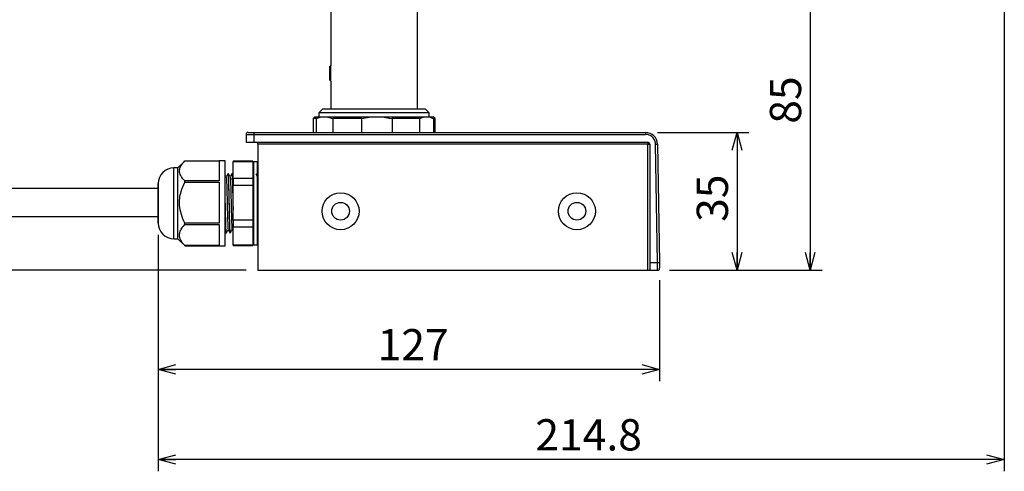
# Model space of a CAD drawing. Extents: x 0 to 420, y 0 to 297.
# Drawn here: x 112 to 195, y 117 to 155 of the extents above; entities that cross this region are included whole.
import ezdxf

# ---------------------------------------------------------------- set-up
doc = ezdxf.new("R2010")
doc.units = 0
doc.linetypes.add('PHANTOM', pattern=[12.7, 6.35, -1.27, 1.27, -1.27, 1.27, -1.27])
doc.layers.get('0').update_dxf_attribs({"linetype": 'CONTINUOUS'})
doc.layers.add('レイヤー_1', color=179, linetype='CONTINUOUS')
doc.styles.add('SLDTEXTSTYLE0', font='TXT', dxfattribs={"width": 0.7, "bigfont": 'bigfont'})
doc.dimstyles.new('SLDDIMSTYLE1', dxfattribs={"dimtxt": 3.031684, "dimasz": 1.5, "dimexe": 0, "dimexo": 0.0625, "dimgap": 0.757921, "dimtad": 3, "dimdec": 1, "dimlfac": 3, "dimrnd": 1e-09, "dimzin": 12, "dimtxsty": 'SLDTEXTSTYLE0', "dimblk1": 'OPEN30', "dimblk2": 'OPEN30', "dimsah": 1, "dimcen": 0.09, "dimazin": 3, "dimtfac": 1, "dimtdec": 1, "dimtofl": 0, "dimtmove": 0, "dimatfit": 3, "dimtolj": 1, "dimtzin": 12})
doc.dimstyles.new('SLDDIMSTYLE2', dxfattribs={"dimtxt": 3.031684, "dimasz": 1.5, "dimexe": 0, "dimexo": 0.0625, "dimgap": 0.757921, "dimtad": 3, "dimdec": 0, "dimlfac": 3, "dimrnd": 1e-09, "dimzin": 12, "dimtxsty": 'SLDTEXTSTYLE0', "dimblk1": 'OPEN30', "dimblk2": 'OPEN30', "dimsah": 1, "dimcen": 0.09, "dimazin": 3, "dimtfac": 1, "dimtdec": 0, "dimtofl": 0, "dimtmove": 0, "dimatfit": 3, "dimtolj": 1, "dimtzin": 12})

# ---------------------------------------------------------------- blocks, each defined once
blk = doc.blocks.new('_OPEN30')
at = {"color": 0, "linetype": 'BYBLOCK'}
for p, q in [((-1, 0.267949), (0, 0)), ((0, 0), (-1, -0.267949)), ((0, 0), (-1, 0))]:
    blk.add_line(p, q, dxfattribs=at)
blk = doc.blocks.new('_D_1')
at = {"layer": 'レイヤー_1', "color": 7}
for p, q in [((126.118, 203.093), (94.85, 203.093)), ((95.85, 134.26), (95.85, 203.093)), ((131.285, 134.26), (94.85, 134.26))]:
    blk.add_line(p, q, dxfattribs=at)
at = {"layer": 'レイヤー_1', "color": 7, "xscale": 1.5, "yscale": 1.5}
for p, rotation in [((95.85, 203.093), 90), ((95.85, 134.26), 270)]:
    blk.add_blockref('_OPEN30', p, dxfattribs=dict(at, rotation=rotation))
at = {"layer": 'レイヤー_1', "color": 7, "insert": (92.44, 164.63), "char_height": 2.6458, "attachment_point": 1, "rotation": 90, "style": 'SLDTEXTSTYLE0'}
blk.add_mtext('206.5', dxfattribs=at)
blk = doc.blocks.new('_D_2')
at = {"layer": 'レイヤー_1', "color": 7}
for p, q in [((166.098, 145.927), (173.831, 145.927)), ((172.831, 145.927), (172.831, 134.26)), ((167.115, 134.26), (173.831, 134.26))]:
    blk.add_line(p, q, dxfattribs=at)
at = {"layer": 'レイヤー_1', "color": 7, "xscale": 1.5, "yscale": 1.5}
for p, rotation in [((172.831, 145.927), 90), ((172.831, 134.26), 270)]:
    blk.add_blockref('_OPEN30', p, dxfattribs=dict(at, rotation=rotation))
at = {"layer": 'レイヤー_1', "color": 7, "insert": (169.42, 138.356), "char_height": 2.6458, "attachment_point": 1, "rotation": 90, "style": 'SLDTEXTSTYLE0'}
blk.add_mtext('35', dxfattribs=at)
blk = doc.blocks.new('_D_3')
at = {"layer": 'レイヤー_1', "color": 7}
for p, q in [((149.285, 162.593), (180.024, 162.593)), ((179.024, 162.593), (179.024, 134.26)), ((167.115, 134.26), (180.024, 134.26))]:
    blk.add_line(p, q, dxfattribs=at)
at = {"layer": 'レイヤー_1', "color": 7, "xscale": 1.5, "yscale": 1.5}
for p, rotation in [((179.024, 162.593), 90), ((179.024, 134.26), 270)]:
    blk.add_blockref('_OPEN30', p, dxfattribs=dict(at, rotation=rotation))
at = {"layer": 'レイヤー_1', "color": 7, "insert": (175.613, 146.663), "char_height": 2.6458, "attachment_point": 1, "rotation": 90, "style": 'SLDTEXTSTYLE0'}
blk.add_mtext('85', dxfattribs=at)
blk = doc.blocks.new('_D_4')
at = {"layer": 'レイヤー_1', "color": 7}
for p, q in [((195.451, 167.093), (195.451, 117.247)), ((123.851, 137.26), (123.851, 117.247)), ((195.451, 118.247), (123.851, 118.247))]:
    blk.add_line(p, q, dxfattribs=at)
at = {"layer": 'レイヤー_1', "color": 7, "xscale": 1.5, "yscale": 1.5, "rotation": 180}
blk.add_blockref('_OPEN30', (123.851, 118.247), dxfattribs=at)
at = {"layer": 'レイヤー_1', "color": 7, "xscale": 1.5, "yscale": 1.5}
blk.add_blockref('_OPEN30', (195.451, 118.247), dxfattribs=at)
at = {"layer": 'レイヤー_1', "color": 7, "insert": (155.766, 121.658), "char_height": 2.6458, "attachment_point": 1, "style": 'SLDTEXTSTYLE0'}
blk.add_mtext('214.8', dxfattribs=at)
blk = doc.blocks.new('_D_5')
at = {"layer": 'レイヤー_1', "color": 7}
for p, q in [((123.851, 137.26), (123.851, 124.874)), ((166.282, 133.43), (166.282, 124.874)), ((166.282, 125.874), (123.851, 125.874))]:
    blk.add_line(p, q, dxfattribs=at)
at = {"layer": 'レイヤー_1', "color": 7, "xscale": 1.5, "yscale": 1.5, "rotation": 180}
blk.add_blockref('_OPEN30', (123.851, 125.874), dxfattribs=at)
at = {"layer": 'レイヤー_1', "color": 7, "xscale": 1.5, "yscale": 1.5}
blk.add_blockref('_OPEN30', (166.282, 125.874), dxfattribs=at)
at = {"layer": 'レイヤー_1', "color": 7, "insert": (142.421, 129.285), "char_height": 2.6458, "attachment_point": 1, "style": 'SLDTEXTSTYLE0'}
blk.add_mtext('127', dxfattribs=at)

msp = doc.modelspace()

# ---------------------------------------------------------------- linework, layer by layer
at = {"color": 7, "linetype": 'CONTINUOUS'}
for p, q in [((138.45142, 158.720291), (138.45142, 151.593274)), ((145.784753, 147.926607), (145.784753, 158.720291)), ((138.45142, 151.593274), (138.362531, 151.504385)), ((138.362531, 151.482168), (138.362531, 151.504385)), ((138.362531, 150.348829), (138.362531, 151.482168)), ((138.45142, 151.567639), (138.45142, 151.593274)), ((138.45142, 150.259941), (138.45142, 151.567639)), ((138.362531, 150.348829), (138.45142, 150.259941)), ((138.45142, 150.259941), (138.45142, 147.926607)), ((137.784753, 147.926607), (137.45142, 147.593274)), ((137.45142, 147.593274), (137.45142, 147.259941)), ((142.118086, 147.593274), (137.45142, 147.593274)), ((137.784753, 147.926607), (142.118086, 147.926607)), ((142.118086, 147.926607), (146.45142, 147.926607)), ((146.784753, 147.593274), (142.118086, 147.593274)), ((146.784753, 147.593274), (146.45142, 147.926607)), ((146.784753, 147.259941), (146.784753, 147.593274)), ((137.118086, 147.259941), (136.95142, 147.093274)), ((136.95142, 147.093274), (136.95142, 145.926607)), ((137.207382, 147.093274), (136.95142, 147.093274)), ((137.118086, 147.259941), (137.910676, 147.259941)), ((137.207382, 147.093274), (137.207382, 145.926607)), ((137.910676, 147.259941), (142.353883, 147.259941)), ((141.053623, 147.093274), (138.613969, 147.093274)), ((138.613969, 147.093274), (138.613969, 145.926607)), ((141.053623, 147.093274), (141.053623, 145.926607)), ((142.353883, 147.259941), (146.561294, 147.259941)), ((143.654143, 147.093274), (143.654143, 145.926607)), ((145.964328, 147.093274), (143.654143, 147.093274)), ((145.964328, 147.093274), (145.964328, 145.926607)), ((146.561294, 147.259941), (147.118086, 147.259941)), ((147.284753, 147.093274), (147.118086, 147.259941)), ((147.158261, 147.093274), (147.158261, 145.926607)), ((147.284753, 147.093274), (147.158261, 147.093274)), ((147.284753, 145.926607), (147.284753, 147.093274)), ((131.95142, 145.926607), (131.95142, 145.759941)), ((131.95142, 145.926607), (165.098413, 145.926607)), ((165.098413, 145.926607), (165.098413, 145.759941)), ((131.284753, 145.759941), (131.95142, 145.759941)), ((131.284753, 145.759941), (131.284753, 145.093274)), ((131.284753, 145.093274), (131.95142, 145.093274)), ((131.95142, 145.759941), (131.95142, 145.093274)), ((131.95142, 145.759941), (165.098413, 145.759941)), ((131.95142, 145.093274), (165.284753, 145.093274)), ((165.284753, 145.093274), (165.284753, 144.926607)), ((165.284753, 144.926607), (132.284753, 144.926607)), ((132.284753, 144.926607), (132.284753, 134.259941)), ((165.284753, 134.259941), (165.284753, 144.926607)), ((165.284753, 144.926607), (165.45142, 144.926607)), ((165.45142, 144.926607), (165.45142, 134.926607)), ((165.93162, 144.941151), (166.098261, 144.94406)), ((166.106424, 134.926607), (165.93162, 144.941151)), ((166.098261, 144.94406), (166.273065, 134.929516)), ((126.100679, 143.509199), (125.518086, 142.926607)), ((126.10142, 143.50994), (129.018086, 143.50994)), ((129.518086, 143.509941), (129.018086, 143.509941)), ((129.018086, 143.50994), (129.018086, 141.824224)), ((129.518086, 136.343274), (129.518086, 143.509941)), ((131.85142, 143.488274), (130.184753, 143.488274)), ((130.184753, 143.488274), (130.184753, 143.478686)), ((130.184753, 143.478686), (131.85142, 143.478686)), ((130.184753, 142.030403), (130.184753, 143.478686)), ((131.85142, 143.488274), (131.85142, 143.478686)), ((131.85142, 143.478686), (131.85142, 143.314354)), ((132.218086, 143.426607), (131.918086, 143.426607)), ((131.918086, 143.426607), (131.918086, 136.42714)), ((132.218086, 143.426607), (132.218086, 136.42714)), ((125.518086, 142.926607), (125.184753, 142.926607)), ((125.184753, 136.926607), (125.184753, 142.926607)), ((125.518086, 136.926607), (125.518086, 142.926607)), ((131.85142, 143.314354), (131.85142, 142.194734)), ((126.10142, 141.719561), (126.10142, 141.824224)), ((129.018086, 141.824224), (126.10142, 141.824224)), ((126.10142, 141.719561), (129.018086, 141.719561)), ((129.018086, 141.719561), (129.018086, 138.243022)), ((129.756291, 142.426607), (129.754476, 142.426607)), ((129.781697, 142.426607), (129.756291, 142.426607)), ((130.089624, 142.426607), (130.087809, 142.426607)), ((130.115013, 142.426607), (130.089624, 142.426607)), ((130.184753, 142.307442), (130.116853, 142.42497)), ((131.85142, 142.030403), (130.184753, 142.030403)), ((130.184753, 142.030403), (130.184753, 141.476471)), ((131.85142, 142.194734), (131.85142, 142.030403)), ((131.85142, 142.030403), (131.85142, 141.476471)), ((132.284753, 142.192058), (132.268066, 142.163178)), ((132.284753, 142.188942), (132.268966, 142.16162)), ((130.184753, 141.476471), (131.85142, 141.476471)), ((130.184753, 138.489603), (130.184753, 141.476471)), ((131.85142, 141.476471), (131.85142, 141.137561)), ((131.85142, 141.137561), (131.85142, 138.828512)), ((131.85142, 138.489603), (130.184753, 138.489603)), ((130.184753, 138.489603), (130.184753, 137.924392)), ((131.85142, 138.828512), (131.85142, 138.489603)), ((131.85142, 138.489603), (131.85142, 137.924392)), ((126.10142, 138.136228), (126.10142, 138.243022)), ((129.018086, 138.243022), (126.10142, 138.243022)), ((126.10142, 138.136228), (129.018086, 138.136228)), ((129.018086, 138.136228), (129.018086, 136.345405)), ((129.516871, 137.55096), (129.587776, 137.428229)), ((130.184753, 137.924392), (131.85142, 137.924392)), ((130.184753, 136.385807), (130.184753, 137.924392)), ((131.85142, 137.924392), (131.85142, 137.749814)), ((131.85142, 137.749814), (131.85142, 136.560385)), ((125.184753, 136.926607), (125.518086, 136.926607)), ((125.518086, 136.926607), (126.100679, 136.344015)), ((129.587826, 137.426607), (129.589624, 137.426607)), ((129.589624, 137.426607), (129.61503, 137.426607)), ((129.921143, 137.426607), (129.922957, 137.426607)), ((129.922957, 137.426607), (129.948363, 137.426607)), ((132.283426, 137.428084), (132.284753, 137.43038)), ((126.10142, 136.343274), (126.10142, 136.345405)), ((129.018086, 136.345405), (126.10142, 136.345405)), ((126.10142, 136.343274), (129.018086, 136.343274)), ((129.018086, 136.343274), (129.518086, 136.343274)), ((131.85142, 136.385807), (130.184753, 136.385807)), ((130.184753, 136.385807), (130.184753, 136.364941)), ((130.184753, 136.364941), (131.85142, 136.364941)), ((131.85142, 136.560385), (131.85142, 136.385807)), ((131.85142, 136.364941), (131.85142, 136.385807)), ((131.918086, 136.42714), (131.918086, 136.426607)), ((131.918086, 136.426607), (132.218086, 136.426607)), ((132.218086, 136.42714), (132.218086, 136.426607)), ((132.284753, 134.259941), (165.284753, 134.259941)), ((165.284753, 134.259941), (165.45142, 134.259941)), ((165.45142, 134.926607), (166.106424, 134.926607)), ((165.45142, 134.926607), (165.45142, 134.259941)), ((165.45142, 134.259941), (166.115152, 134.259941)), ((166.106424, 134.926607), (166.273065, 134.929516))]:
    msp.add_line(p, q, dxfattribs=at)
for centre, radius in [((139.284753, 139.259941), 1.566667), ((159.284753, 139.259941), 1.566667), ((139.284753, 139.259941), 0.75), ((159.284753, 139.259941), 0.75)]:
    msp.add_circle(centre, radius, dxfattribs=at)
for centre, radius, start, end in [((131.45142, 145.759941), 0.166667, 90, 180), ((165.098413, 144.926607), 1, 1, 90), ((132.118086, 144.926607), 0.166667, 360, 90), ((165.284753, 144.926607), 0.166667, 0, 90), ((131.918086, 143.359941), 0.066667, 90, 180), ((132.218086, 143.359941), 0.066667, 0, 90), ((125.184753, 141.593274), 1.333333, 90, 180), ((125.184753, 138.259941), 1.333333, 180, 270), ((131.918086, 136.493274), 0.066667, 180, 270), ((132.218086, 136.493274), 0.066667, 270, 0), ((166.115152, 134.426607), 0.166667, 270, 1)]:
    msp.add_arc(centre, radius, start, end, dxfattribs=at)
for points, knots in [([(137.207382, 147.093274), (137.322329, 147.140978), (137.553943, 147.2371), (137.791177, 147.252289), (137.910676, 147.259941)], [0, 0, 0, 0, 0.496282831, 1, 1, 1, 1]), ([(137.910676, 147.259941), (137.967696, 147.258204), (138.204605, 147.250987), (138.437289, 147.161343), (138.613969, 147.093274)], [0, 0, 0, 0, 0.240682638, 1, 1, 1, 1]), ([(141.053623, 147.093274), (141.266138, 147.140978), (141.694351, 147.2371), (142.132952, 147.252289), (142.353883, 147.259941)], [0, 0, 0, 0, 0.496282831, 1, 1, 1, 1]), ([(142.353883, 147.259941), (142.426533, 147.259117), (142.864261, 147.254156), (143.294942, 147.166435), (143.654143, 147.093274)], [0, 0, 0, 0, 0.165968348, 1, 1, 1, 1]), ([(145.964328, 147.093274), (146.061896, 147.140978), (146.258494, 147.2371), (146.459862, 147.252289), (146.561294, 147.259941)], [0, 0, 0, 0, 0.496282831, 1, 1, 1, 1]), ([(146.561294, 147.259941), (146.594648, 147.259117), (146.795615, 147.254156), (146.993346, 147.166435), (147.158261, 147.093274)], [0, 0, 0, 0, 0.165968348, 1, 1, 1, 1]), ([(131.45142, 145.926607), (131.458135, 145.926607), (131.468501, 145.926607), (131.530745, 145.926607), (131.595334, 145.926607), (131.674908, 145.926607), (131.791426, 145.926607), (131.888543, 145.926607), (131.95142, 145.926607)], [0, 0, 0, 0, 0.239442948, 0.369607317, 0.499999897, 0.630164369, 0.760557052, 1, 1, 1, 1]), ([(165.93162, 144.941151), (165.918852, 145.044674), (165.899154, 145.204383), (165.79422, 145.395109), (165.686567, 145.525031), (165.554753, 145.630452), (165.362232, 145.732066), (165.202143, 145.748981), (165.098413, 145.759941)], [0, 0, 0, 0, 0.239683291, 0.369772029, 0.49999994, 0.630088738, 0.760316709, 1, 1, 1, 1]), ([(126.10142, 141.824224), (125.995149, 141.940429), (125.779075, 142.176701), (125.639025, 142.525984), (125.656095, 142.848677), (125.793, 143.170814), (125.987548, 143.384731), (126.10142, 143.50994)], [0, 0, 0, 0, 0.2170055757, 0.4412248344, 0.6012665849, 0.7666162357, 1, 1, 1, 1]), ([(126.10142, 138.243022), (125.995149, 138.482677), (125.779075, 138.969953), (125.639025, 139.690297), (125.656095, 140.355804), (125.793, 141.020162), (125.987548, 141.461336), (126.10142, 141.719561)], [0, 0, 0, 0, 0.217005576, 0.441224834, 0.601266585, 0.766616236, 1, 1, 1, 1]), ([(129.604325, 142.158183), (129.578629, 142.202656), (129.550773, 142.250865), (129.52292, 142.299076), (129.520762, 142.302812)], [0, 0, 0, 0, 0.922497338, 1, 1, 1, 1]), ([(129.75273, 142.425104), (129.727033, 142.380624), (129.676599, 142.293326), (129.626159, 142.206029), (129.60142, 142.163212)], [0, 0, 0, 0, 0.509517638, 1, 1, 1, 1]), ([(129.754496, 142.42508), (129.7288, 142.380601), (129.678074, 142.292796), (129.627343, 142.204994), (129.602311, 142.161669)], [0, 0, 0, 0, 0.506567877, 1, 1, 1, 1]), ([(129.604383, 142.141964), (129.608944, 142.126141), (129.619109, 142.090875), (129.635777, 141.770685), (129.651686, 141.267248), (129.669466, 140.624467), (129.685921, 139.910537), (129.702806, 139.198594), (129.720372, 138.559752), (129.736327, 138.064161), (129.752821, 137.756626), (129.762572, 137.727294), (129.766782, 137.714631)], [0, 0, 0, 0, 0.085559412, 0.190697995, 0.293647592, 0.398881811, 0.502519198, 0.606710787, 0.711722122, 0.814717766, 0.920015837, 1, 1, 1, 1]), ([(129.756291, 142.421262), (129.760566, 142.408403), (129.770664, 142.378032), (129.787883, 142.047698), (129.804679, 141.466708), (129.82352, 140.706451), (129.840796, 139.859854), (129.858884, 139.019826), (129.877178, 138.284333), (129.894261, 137.726018), (129.910292, 137.489996), (129.919241, 137.410128), (129.922653, 137.430167), (129.922957, 137.431953)], [0, 0, 0, 0, 0.078852498, 0.186229279, 0.293605778, 0.400978548, 0.508354746, 0.615727833, 0.723101832, 0.830476598, 0.937849527, 0.99446264, 1, 1, 1, 1]), ([(129.948363, 137.430082), (129.948062, 137.428967), (129.943191, 137.410926), (129.93249, 137.516187), (129.914959, 137.849399), (129.898159, 138.460057), (129.87932, 139.231381), (129.862044, 140.082489), (129.843954, 140.915329), (129.825665, 141.637986), (129.808562, 142.162942), (129.792923, 142.402317), (129.784433, 142.418059), (129.781697, 142.423132)], [0, 0, 0, 0, 0.005562109, 0.089951966, 0.197328748, 0.304705246, 0.412078017, 0.519454215, 0.626827302, 0.7342013, 0.841576067, 0.948948995, 1, 1, 1, 1]), ([(129.937739, 142.158042), (129.912042, 142.202516), (129.860646, 142.291467), (129.809256, 142.380421), (129.783559, 142.4249)], [0, 0, 0, 0, 0.499985028, 1, 1, 1, 1]), ([(130.083847, 142.421268), (130.058877, 142.378046), (130.009181, 142.292026), (129.95948, 142.206008), (129.934752, 142.163211)], [0, 0, 0, 0, 0.5024644304, 1, 1, 1, 1]), ([(130.08782, 142.425064), (130.062124, 142.380585), (130.011401, 142.292785), (129.960673, 142.204988), (129.935644, 142.161668)], [0, 0, 0, 0, 0.5065932491, 1, 1, 1, 1]), ([(129.937765, 142.146449), (129.938407, 142.149031), (129.94459, 142.173869), (129.956991, 142.005303), (129.974059, 141.639643), (129.990341, 141.078749), (130.00818, 140.40972), (130.024133, 139.68735), (130.0417, 138.992224), (130.058586, 138.387262), (130.075036, 137.949501), (130.089673, 137.716733), (130.097663, 137.721294), (130.100151, 137.722713)], [0, 0, 0, 0, 0.012179525, 0.117158352, 0.221726451, 0.325259652, 0.430684384, 0.533803917, 0.638941567, 0.743258485, 0.847020534, 0.952381336, 1, 1, 1, 1]), ([(130.089624, 142.421262), (130.0939, 142.408399), (130.103998, 142.378022), (130.121215, 142.047758), (130.138016, 141.466485), (130.156842, 140.707282), (130.171815, 139.972433), (130.181246, 139.531723), (130.184753, 139.367849)], [0, 0, 0, 0, 0.137874171, 0.325623262, 0.513371858, 0.701113935, 0.888862007, 1, 1, 1, 1]), ([(130.184753, 140.570067), (130.179918, 140.778703), (130.168932, 141.252796), (130.152898, 141.861419), (130.134796, 142.299794), (130.121815, 142.425344), (130.115578, 142.425833), (130.115013, 142.425878)], [0, 0, 0, 0, 0.202277201, 0.459642052, 0.71700884, 0.97437889, 1, 1, 1, 1]), ([(132.270594, 142.158802), (132.244896, 142.203279), (132.194224, 142.290976), (132.143557, 142.37867), (132.118587, 142.42189)], [0, 0, 0, 0, 0.507158314, 1, 1, 1, 1]), ([(123.85142, 138.260194), (123.85142, 138.286113), (123.85142, 138.325984), (123.85142, 138.540556), (123.85142, 138.76028), (123.85142, 139.031029), (123.85142, 139.42251), (123.85142, 139.956397), (123.85142, 140.486718), (123.85142, 140.871172), (123.85142, 141.134364), (123.85142, 141.344781), (123.85142, 141.545805), (123.85142, 141.574419), (123.85142, 141.59302)], [0, 0, 0, 0, 0.119728422, 0.18418033, 0.25, 0.31581967, 0.380271578, 0.5, 0.619728422, 0.68418033, 0.75, 0.81581967, 0.880271578, 1, 1, 1, 1]), ([(129.61503, 137.430082), (129.614729, 137.428967), (129.609857, 137.410926), (129.599156, 137.516201), (129.581627, 137.849335), (129.564823, 138.460293), (129.545998, 139.230501), (129.531024, 139.969449), (129.521593, 140.407268), (129.518086, 140.570067)], [0, 0, 0, 0, 0.009540236, 0.154287342, 0.338462061, 0.522636295, 0.706804135, 0.890977854, 1, 1, 1, 1]), ([(126.10142, 136.345405), (125.995149, 136.468855), (125.779075, 136.719859), (125.639025, 137.09092), (125.656095, 137.433734), (125.793, 137.775956), (125.987548, 138.003212), (126.10142, 138.136228)], [0, 0, 0, 0, 0.217005576, 0.441224834, 0.601266585, 0.766616236, 1, 1, 1, 1]), ([(129.616813, 137.428175), (129.64251, 137.472654), (129.69323, 137.560446), (129.743954, 137.648237), (129.76898, 137.691549)], [0, 0, 0, 0, 0.5066412609, 1, 1, 1, 1]), ([(129.76685, 137.695235), (129.792547, 137.65076), (129.843942, 137.561809), (129.895333, 137.472854), (129.921029, 137.428375)], [0, 0, 0, 0, 0.499984844, 1, 1, 1, 1]), ([(129.768087, 137.690003), (129.792788, 137.647252), (129.843188, 137.560025), (129.893584, 137.472793), (129.91928, 137.428315)], [0, 0, 0, 0, 0.490107913, 1, 1, 1, 1]), ([(129.950109, 137.428111), (129.975806, 137.472591), (130.026538, 137.560404), (130.077275, 137.648216), (130.102313, 137.691549)], [0, 0, 0, 0, 0.506527307, 1, 1, 1, 1]), ([(130.100192, 137.695219), (130.125889, 137.650746), (130.153592, 137.6028), (130.181293, 137.554852), (130.183299, 137.551378)], [0, 0, 0, 0, 0.927555463, 1, 1, 1, 1]), ([(130.101419, 137.690003), (130.126147, 137.647206), (130.151876, 137.602678), (130.177602, 137.558149), (130.178603, 137.556417)], [0, 0, 0, 0, 0.961115431, 1, 1, 1, 1]), ([(129.585978, 137.429406), (129.586028, 137.428921), (129.586677, 137.422636), (129.587275, 137.425081), (129.587826, 137.427337)], [0, 0, 0, 0, 0.077056983, 1, 1, 1, 1]), ([(129.587769, 137.42898), (129.588081, 137.427685), (129.588683, 137.425183), (129.589318, 137.429749), (129.589624, 137.431953)], [0, 0, 0, 0, 0.517486932, 1, 1, 1, 1]), ([(166.115152, 134.259941), (166.11503, 134.266261), (166.114765, 134.279978), (166.11332, 134.379074), (166.111747, 134.501478), (166.110237, 134.622941), (166.108468, 134.767364), (166.107118, 134.872537), (166.106424, 134.926607)], [0, 0, 0, 0, 0.198608782, 0.430996499, 0.560470928, 0.698467051, 0.844978877, 1, 1, 1, 1]), ([(166.273065, 134.929516), (166.274163, 134.86664), (166.275857, 134.769584), (166.277891, 134.653058), (166.279279, 134.573515), (166.280408, 134.508874), (166.281495, 134.446606), (166.281676, 134.436232), (166.281793, 134.429516)], [0, 0, 0, 0, 0.239459903, 0.369630008, 0.500024567, 0.630187068, 0.760574008, 1, 1, 1, 1])]:
    msp.add_open_spline(points, degree=3, knots=knots, dxfattribs=at)
at = {"layer": 'レイヤー_1', "color": 7, "linetype": 'CONTINUOUS'}
for p, q in [((123.85142, 141.186733), (102.822877, 141.186733)), ((123.85142, 138.772744), (104.109965, 138.772744))]:
    msp.add_line(p, q, dxfattribs=at)
at = {"layer": 'レイヤー_1', "color": 7, "linetype": 'PHANTOM'}
msp.add_line((123.85142, 141.593274), (123.85142, 138.259941), dxfattribs=at)

# ---------------------------------------------------------------- dimensions: what is measured, and where the dimension line sits
at = {"layer": 'レイヤー_1', "color": 7}
for base, p1, p2, picture, middle in [((95.850202, 203.093274), (132.284753, 134.259941), (127.118086, 203.093274), '_D_1', (95.850202, 168.515711)), ((179.024009, 134.259941), (148.284753, 162.593274), (166.115152, 134.259941), '_D_3', (179.024009, 148.426607)), ((172.831032, 134.259941), (165.098413, 145.926607), (166.115152, 134.259941), '_D_2', (172.831032, 140.119554))]:
    dim = msp.add_linear_dim(base=base, p1=p1, p2=p2, angle=90, dimstyle='SLDDIMSTYLE1', dxfattribs=at)
    dim.commit()
    dim.dimension.update_dxf_attribs({"geometry": picture, "text_midpoint": middle, "dimtype": 160})
for base, p1, dimstyle, picture, middle in [((123.85142, 118.247021), (195.45142, 168.093274), 'SLDDIMSTYLE1', '_D_4', (159.65142, 118.247021)), ((123.85142, 125.874033), (166.281793, 134.429516), 'SLDDIMSTYLE2', '_D_5', (145.066606, 125.874033))]:
    dim = msp.add_linear_dim(base=base, p1=p1, p2=(123.85142, 138.260194), dimstyle=dimstyle, dxfattribs=at)
    dim.commit()
    dim.dimension.update_dxf_attribs({"geometry": picture, "text_midpoint": middle, "dimtype": 160})

doc.saveas('drawing.dxf')
